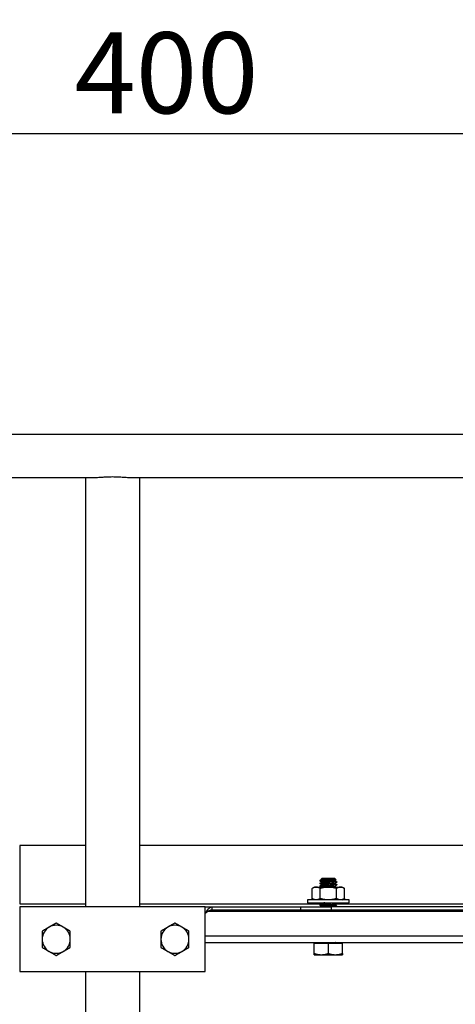
# Model space of a CAD drawing. Units: millimetres. Extents: x 22015 to 26470, y 37349 to 40499.
# Drawn here: x 22878 to 23080, y 39214 to 39670 of the extents above; entities that cross this region are included whole.
import ezdxf

# ---------------------------------------------------------------- set-up
doc = ezdxf.new("R2010")
doc.units = ezdxf.units.MM
doc.layers.add('Visible', color=7, linetype='Continuous', lineweight=35)
doc.styles.add('SPDS', font='spds.shx', dxfattribs={"oblique": 15})
doc.dimstyles.new('1-20', dxfattribs={"dimscale": 100, "dimtxt": 2.5, "dimasz": 2.5, "dimexe": 1.25, "dimexo": 0.625, "dimtad": 1, "dimdec": 0, "dimlfac": 0.2, "dimrnd": 0.001, "dimdsep": 46, "dimtxsty": 'SPDS', "dimblk": 'OBLIQUE', "dimcen": 2.5, "dimdle": 2, "dimclrd": 256, "dimclre": 256, "dimadec": 0, "dimazin": 2, "dimtfac": 1, "dimtdec": 0, "dimtmove": 1, "dimatfit": 3, "dimldrblk": 'DOT', "dimfxl": 1.25, "dimtolj": 1, "dimtzin": 0, "dimlwd": -1, "dimlwe": -1, "dimarcsym": 0})

# ---------------------------------------------------------------- blocks, each defined once
blk = doc.blocks.new('_Oblique')
at = {"color": 0, "linetype": 'ByBlock', "lineweight": -2}
blk.add_line((-0.5, -0.5), (0.5, 0.5), dxfattribs=at)
blk = doc.blocks.new('*D34')
at = {"ltscale": 20, "transparency": 16777216}
for p, q in [((22746.19, 39487.17), (22746.19, 39635.84)), ((23146.19, 39522.67), (23146.19, 39635.84)), ((22716.19, 39617.09), (23176.19, 39617.09))]:
    blk.add_line(p, q, dxfattribs=at)
at = {"layer": 'Defpoints', "color": 0, "ltscale": 20, "transparency": 16777216}
for p in [(23146.19, 39617.09), (23146.19, 39513.3, -54.5), (22746.19, 39477.8, 44)]:
    blk.add_point(p, dxfattribs=at)
at = {"ltscale": 20, "transparency": 16777216, "xscale": 37.5, "yscale": 37.5, "zscale": 37.5, "rotation": 180}
blk.add_blockref('_Oblique', (22746.19, 39617.09), dxfattribs=at)
at = {"ltscale": 20, "transparency": 16777216, "xscale": 37.5, "yscale": 37.5, "zscale": 37.5}
blk.add_blockref('_Oblique', (23146.19, 39617.09), dxfattribs=at)
at = {"color": 0, "lineweight": 15, "ltscale": 20, "transparency": 16777216, "insert": (22946.19, 39645.22), "char_height": 37.5, "attachment_point": 5, "style": 'SPDS'}
blk.add_mtext('\\A1;400', dxfattribs=at)
blk = doc.blocks.new('_Dot')
at = {"color": 0, "linetype": 'ByBlock', "lineweight": -2}
blk.add_line((-0.5, 0), (-1, 0), dxfattribs=at)
at = {"color": 0, "linetype": 'ByBlock', "const_width": 0.5}
blk.add_lwpolyline([(-0.25, 0, 1), (0.25, 0, 1)], format="xyb", close=True, dxfattribs=at)

msp = doc.modelspace()

# ---------------------------------------------------------------- linework, layer by layer
at = {"layer": 'Visible', "color": 159, "lineweight": 25, "true_color": 0x22346e, "extrusion": (-1, -2.969e-13, 0)}
for p, q in [((22746.19, 39477.8, 44), (23096.19, 39477.8, 44)), ((22746.19, 39457.8, 44), (22913.69, 39457.8, 44)), ((22908.69, 39457.8, 34), (22908.69, 39258.8, 34)), ((22928.69, 39457.8, 44), (23096.19, 39457.8, 44)), ((22933.69, 39457.8, 34), (22933.69, 39258.8, 34)), ((22878.19, 39287.3, -54.5), (22878.19, 39260.3, -54.5)), ((22908.69, 39287.3, -54.5), (22878.19, 39287.3, -54.5)), ((22878.19, 39287.3, -54.5), (22878.19, 39260.3, -54.5)), ((22908.69, 39287.3, -54.5), (22878.19, 39287.3, -54.5)), ((23258.69, 39287.3, -54.5), (22933.69, 39287.3, -54.5)), ((23258.69, 39287.3, -54.5), (22933.69, 39287.3, -54.5)), ((23017.19, 39271.01, -24.25), (23017.19, 39270.85, -24.25)), ((23018.12, 39271.95, -24.25), (23017.88, 39271.7, -24.25)), ((23018.02, 39271.61, -23.92), (23017.89, 39271.69, -23.92)), ((23018, 39271.48, -24.25), (23018, 39271.63, -24.25)), ((23018, 39270.23, -24.25), (23018, 39270.38, -24.25)), ((23024.25, 39271.95, -24.25), (23024.89, 39271.31, -24.25)), ((23024.38, 39270.86, -24.25), (23024.38, 39271.01, -24.25)), ((23025.19, 39270.39, -24.25), (23025.19, 39270.23, -24.25)), ((23017.19, 39269.76, -24.25), (23017.19, 39269.6, -24.25)), ((23017.19, 39268.51, -24.25), (23017.19, 39268.35, -24.25)), ((23018, 39268.98, -24.25), (23018, 39269.13, -24.25)), ((23024.38, 39269.61, -24.25), (23024.38, 39269.76, -24.25)), ((23024.38, 39268.36, -24.25), (23024.38, 39268.51, -24.25)), ((23025.19, 39269.14, -24.25), (23025.19, 39268.98, -24.25)), ((22878.19, 39260.3, -54.5), (22908.69, 39260.3, -54.5)), ((22878.19, 39260.3, -54.5), (22908.69, 39260.3, -54.5)), ((22964.19, 39258.8, 48.5), (22878.19, 39258.8, 48.5)), ((22878.19, 39258.8, 48.5), (22878.19, 39228.8, 48.5)), ((22933.69, 39260.3, -54.5), (22968, 39260.3, -54.5)), ((22933.69, 39260.3, -54.5), (22975.19, 39260.3, -54.5)), ((22964.19, 39258.8, 44), (22967.19, 39258.8, 44)), ((22964.19, 39228.8, 48.5), (22964.19, 39258.8, 48.5)), ((22964.19, 39258.8, 44), (22967.19, 39258.8, 44)), ((22965.58, 39256.8, -9.5), (23226.79, 39256.8, -9.5)), ((22967.19, 39258.8, 44), (22967.19, 39257.71, 44)), ((22967.19, 39258.8, 44), (23008.33, 39258.8, 2.86)), ((22967.19, 39258.8, 44), (22967.19, 39257.71, 44)), ((22967.19, 39258.8, 44), (23008.33, 39258.8, 2.86)), ((22967.19, 39257.71, 44), (22967.19, 39257.3, 44)), ((22967.19, 39257.71, 44), (22967.19, 39257.3, 44)), ((23008.33, 39257.3, 2.86), (22967.19, 39257.3, 44)), ((23008.33, 39257.3, 2.86), (22967.19, 39257.3, 44)), ((22975.19, 39260.3, -54.5), (23018, 39260.3, -54.5)), ((22975.19, 39260.3, -54.5), (23018, 39260.3, -54.5)), ((23008.33, 39258.8, 2.86), (23008.33, 39257.3, 2.86)), ((23008.33, 39258.8, 2.86), (23008.33, 39257.3, 2.86)), ((23017.19, 39259.76, -26), (23017.19, 39259.6, -26)), ((23017.19, 39257.26, -26), (23017.19, 39257.1, -26)), ((23018, 39260.23, -26), (23018, 39260.38, -26)), ((23018, 39258.98, -26), (23018, 39259.13, -26)), ((23169.9, 39258.8, -3), (23022.47, 39258.8, -3)), ((23022.47, 39258.8, -3), (23022.47, 39257.3, -3)), ((23169.9, 39258.8, -3), (23022.47, 39258.8, -3)), ((23022.47, 39258.8, -3), (23022.47, 39257.3, -3)), ((23169.9, 39257.3, -3), (23022.47, 39257.3, -3)), ((23169.9, 39257.3, -3), (23022.47, 39257.3, -3)), ((23024.38, 39259.61, -26), (23024.38, 39259.76, -26)), ((23024.38, 39257.11, -26), (23024.38, 39257.26, -26)), ((23025.19, 39260.39, -26), (23025.19, 39260.23, -26)), ((23025.19, 39260.3, -54.5), (23168, 39260.3, -54.5)), ((23025.19, 39260.3, -54.5), (23168, 39260.3, -54.5)), ((23025.19, 39259.14, -26), (23025.19, 39258.98, -26)), ((23228.19, 39245.3, -9.5), (22964.19, 39245.3, -9.5)), ((22964.19, 39242.3, -12.5), (23228.19, 39242.3, -12.5)), ((23014.69, 39237.23, -22.24), (23014.69, 39241.95, -22.24)), ((23014.69, 39241.95, -22.24), (23021.19, 39241.95, -18.49)), ((23017.19, 39242.26, -26), (23017.19, 39242.1, -26)), ((23021.19, 39237.23, -18.49), (23021.19, 39241.95, -18.49)), ((23021.19, 39241.95, -18.49), (23027.69, 39241.95, -22.24)), ((23024.38, 39242.11, -26), (23024.38, 39242.26, -26)), ((23027.69, 39237.23, -22.24), (23027.69, 39241.95, -22.24)), ((22878.19, 39228.8, 48.5), (22964.19, 39228.8, 48.5)), ((22908.69, 39228.8, 34), (22908.69, 39057.8, 34)), ((22933.69, 39228.8, 34), (22933.69, 39057.8, 34))]:
    msp.add_line(p, q, dxfattribs=at)
at = {"layer": 'Visible', "color": 159, "lineweight": 25, "true_color": 0x22346e}
for p, q in [((23014.7, 39267.94, -27.69), (23013.69, 39267.35, -27.69)), ((23013.69, 39262.64, -27.69), (23013.69, 39267.35, -27.69)), ((23017.44, 39262.64, -21.19), (23017.44, 39267.35, -21.19)), ((23024.95, 39262.64, -21.19), (23024.95, 39267.35, -21.19)), ((23027.7, 39267.94, -27.69), (23028.7, 39267.35, -27.69)), ((23028.7, 39262.64, -27.69), (23028.7, 39267.35, -27.69)), ((23014.7, 39262.05, -27.69), (23013.69, 39262.64, -27.69)), ((23017.22, 39262.05, -17.42), (23017.22, 39262.05, -17.42)), ((23027.7, 39262.05, -27.69), (23028.7, 39262.64, -27.69))]:
    msp.add_line(p, q, dxfattribs=at)
at = {"layer": 'Visible', "color": 159, "lineweight": 25, "true_color": 0x22346e, "elevation": -21.19}
msp.add_lwpolyline([(23030.9, 39262.05), (23011.47, 39262.05), (23011.47, 39260.65), (23030.9, 39260.65)], close=True, dxfattribs=at)
at = {"layer": 'Visible', "color": 159, "lineweight": 25, "true_color": 0x22346e, "extrusion": (2.965e-13, -1, -1.49009e-08)}
msp.add_arc((23021.19, -24.26, -39271.95), 3.06, 0, 180, dxfattribs=at)
at = {"layer": 'Visible', "color": 159, "lineweight": 25, "true_color": 0x22346e, "extrusion": (-5e-16, 1, 9e-16)}
for start, end in [(0, 30), (30, 90), (90, 150), (150, 180)]:
    msp.add_arc((-23021.2, -27.69, 39267.94), 6.5, start, end, dxfattribs=at)
at = {"layer": 'Visible', "color": 159, "lineweight": 25, "true_color": 0x22346e, "extrusion": (-7e-16, -1, 9e-16)}
for start, end in [(150, 180), (90, 150), (30, 90), (0, 30)]:
    msp.add_arc((23021.2, -27.69, -39262.05), 6.5, start, end, dxfattribs=at)
at = {"layer": 'Visible', "color": 159, "lineweight": 25, "true_color": 0x22346e, "extrusion": (2.994e-13, -1, 7.45088e-09)}
msp.add_arc((23022.47, 17, -39258.8), 20, 225, 270, dxfattribs=at)
msp.add_arc((23022.47, 17, -39258.8), 20, 225, 270, dxfattribs=at)
at = {"layer": 'Visible', "color": 159, "lineweight": 25, "true_color": 0x22346e, "extrusion": (-2.998e-13, 1, -7.45088e-09)}
msp.add_arc((-23022.47, 17, 39257.3), 20, 270, 315, dxfattribs=at)
msp.add_arc((-23022.47, 17, 39257.3), 20, 270, 315, dxfattribs=at)
at = {"layer": 'Visible', "color": 159, "lineweight": 25, "true_color": 0x22346e}
for centre, start, end in [((22895.11, 39243.8, 54.15), 120, 180), ((22895.11, 39243.8, 54.15), 60, 120), ((22895.11, 39243.8, 54.15), 0, 60), ((22950.11, 39243.8, 54.15), 120, 180), ((22950.11, 39243.8, 54.15), 60, 120), ((22950.11, 39243.8, 54.15), 0, 60), ((22895.11, 39243.8, 54.15), 180, 240), ((22895.11, 39243.8, 54.15), 300, 0), ((22950.11, 39243.8, 54.15), 180, 240), ((22950.11, 39243.8, 54.15), 300, 0), ((22895.11, 39243.8, 54.15), 240, 300), ((22950.11, 39243.8, 54.15), 240, 300)]:
    msp.add_arc(centre, 6.5, start, end, dxfattribs=at)
at = {"layer": 'Visible', "color": 159, "lineweight": 25, "true_color": 0x22346e, "extrusion": (-2.965e-13, 1, 1.49009e-08)}
for start, end in [(0, 60), (60, 120), (120, 180)]:
    msp.add_arc((-23021.19, -26, 39236.65), 6.5, start, end, dxfattribs=at)
at = {"layer": 'Visible', "color": 159, "lineweight": 25, "true_color": 0x22346e}
for points, knots in [([(22913.69, 39457.8, 44), (22914.45, 39457.8, 44.58), (22915.29, 39457.85, 45.07), (22916.98, 39457.96, 45.81), (22917.81, 39458.01, 46.07), (22919.5, 39458.09, 46.42), (22920.36, 39458.12, 46.5), (22922.02, 39458.12, 46.5), (22922.87, 39458.09, 46.42), (22924.56, 39458.01, 46.07), (22925.4, 39457.96, 45.81), (22927.08, 39457.85, 45.07), (22927.92, 39457.8, 44.58), (22928.69, 39457.8, 44)], [2.171136, 2.171136, 2.171136, 2.171136, 2.447735, 2.447735, 2.696528, 2.696528, 2.945321, 2.945321, 3.194114, 3.194114, 3.442907, 3.442907, 3.719506, 3.719506, 3.719506, 3.719506]), ([(23017.19, 39271.01, -24.25), (23017.19, 39271, -23.97), (23017.22, 39270.98, -23.69), (23017.34, 39270.95, -23.13), (23017.43, 39270.94, -22.85), (23017.77, 39270.9, -22.11), (23018.08, 39270.87, -21.68), (23018.85, 39270.82, -20.97), (23019.29, 39270.8, -20.69), (23020.27, 39270.74, -20.32), (23020.8, 39270.72, -20.24), (23021.85, 39270.67, -20.28), (23022.36, 39270.64, -20.39), (23023.31, 39270.59, -20.82), (23023.75, 39270.56, -21.13), (23024.46, 39270.51, -21.9), (23024.74, 39270.48, -22.34), (23025.1, 39270.43, -23.28), (23025.19, 39270.41, -23.77), (23025.19, 39270.39, -24.25)], [-59.012203, -59.012203, -59.012203, -59.012203, -58.926822, -58.926822, -58.839788, -58.839788, -58.680305, -58.680305, -58.524621, -58.524621, -58.364956, -58.364956, -58.209265, -58.209265, -58.049421, -58.049421, -57.893718, -57.893718, -57.745975, -57.745975, -57.745975, -57.745975]), ([(23025.17, 39270.21, -24.59), (23025.2, 39270.23, -24.23), (23025.18, 39270.25, -23.86), (23025.02, 39270.29, -22.99), (23024.82, 39270.32, -22.5), (23024.25, 39270.37, -21.63), (23023.88, 39270.39, -21.26), (23023.03, 39270.45, -20.67), (23022.54, 39270.47, -20.45), (23021.53, 39270.53, -20.24), (23021.01, 39270.55, -20.23), (23019.98, 39270.6, -20.4), (23019.49, 39270.63, -20.6), (23018.61, 39270.68, -21.15), (23018.23, 39270.7, -21.51), (23017.63, 39270.76, -22.36), (23017.41, 39270.78, -22.84), (23017.22, 39270.82, -23.65), (23017.19, 39270.84, -23.95), (23017.19, 39270.85, -24.25)], [-1.610265, -1.610265, -1.610265, -1.610265, -1.500681, -1.500681, -1.343007, -1.343007, -1.18864, -1.18864, -1.030839, -1.030839, -0.876573, -0.876573, -0.718644, -0.718644, -0.564468, -0.564468, -0.40641, -0.40641, -0.315092, -0.315092, -0.315092, -0.315092]), ([(23024.89, 39271.3, -24.59), (23024.9, 39271.31, -24.28), (23024.88, 39271.32, -23.94), (23024.75, 39271.34, -23.35), (23024.68, 39271.35, -23.13), (23024.4, 39271.37, -22.49), (23024.14, 39271.39, -22.11), (23023.41, 39271.42, -21.38), (23022.99, 39271.44, -21.16), (23022.26, 39271.47, -20.85), (23021.8, 39271.48, -20.75), (23020.76, 39271.52, -20.74), (23020.32, 39271.54, -20.88), (23019.61, 39271.57, -21.16), (23019.22, 39271.58, -21.41), (23018.74, 39271.61, -21.88), (23018.59, 39271.61, -22.05), (23018.23, 39271.64, -22.59), (23018.06, 39271.65, -22.98), (23017.9, 39271.68, -23.66), (23017.87, 39271.69, -23.95), (23017.88, 39271.7, -24.25)], [-1.1651174, -1.1651174, -1.1651174, -1.1651174, -1.1262499, -1.1262499, -1.1009406, -1.1009406, -1.0518051, -1.0518051, -0.9895196, -0.9895196, -0.900058, -0.900058, -0.7907864, -0.7907864, -0.6318836, -0.6318836, -0.5538211, -0.5538211, -0.4057166, -0.4057166, -0.3096786, -0.3096786, -0.3096786, -0.3096786]), ([(23017.2, 39269.78, -24.59), (23017.19, 39269.77, -24.45), (23017.18, 39269.76, -24.31), (23017.2, 39269.73, -23.65), (23017.31, 39269.71, -23.14), (23017.72, 39269.65, -22.18), (23018.03, 39269.63, -21.74), (23018.79, 39269.58, -21.01), (23019.22, 39269.55, -20.73), (23020.2, 39269.5, -20.34), (23020.72, 39269.47, -20.25), (23021.77, 39269.42, -20.26), (23022.28, 39269.39, -20.37), (23023.25, 39269.34, -20.78), (23023.69, 39269.31, -21.09), (23024.42, 39269.26, -21.84), (23024.7, 39269.24, -22.28), (23025.09, 39269.19, -23.23), (23025.19, 39269.16, -23.74), (23025.19, 39269.14, -24.25)], [-56.511435, -56.511435, -56.511435, -56.511435, -56.468917, -56.468917, -56.313084, -56.313084, -56.152244, -56.152244, -55.996373, -55.996373, -55.835378, -55.835378, -55.679465, -55.679465, -55.51832, -55.51832, -55.36236, -55.36236, -55.206831, -55.206831, -55.206831, -55.206831]), ([(23025.17, 39268.96, -24.59), (23025.21, 39268.98, -24.14), (23025.17, 39269.01, -23.69), (23024.93, 39269.06, -22.75), (23024.7, 39269.08, -22.27), (23024.08, 39269.13, -21.44), (23023.69, 39269.16, -21.09), (23022.79, 39269.21, -20.55), (23022.3, 39269.24, -20.38), (23021.27, 39269.29, -20.22), (23020.75, 39269.31, -20.25), (23019.74, 39269.36, -20.49), (23019.26, 39269.39, -20.71), (23018.42, 39269.44, -21.32), (23018.06, 39269.47, -21.71), (23017.51, 39269.52, -22.59), (23017.33, 39269.55, -23.08), (23017.2, 39269.58, -23.82), (23017.19, 39269.59, -24.04), (23017.19, 39269.6, -24.25)], [-4.133126, -4.133126, -4.133126, -4.133126, -3.997568, -3.997568, -3.840854, -3.840854, -3.685288, -3.685288, -3.528464, -3.528464, -3.37308, -3.37308, -3.216142, -3.216142, -3.060933, -3.060933, -2.903878, -2.903878, -2.83787, -2.83787, -2.83787, -2.83787]), ([(23017.2, 39268.53, -24.59), (23017.19, 39268.52, -24.47), (23017.19, 39268.51, -24.34), (23017.19, 39268.48, -23.7), (23017.3, 39268.46, -23.19), (23017.7, 39268.4, -22.23), (23018, 39268.38, -21.78), (23018.75, 39268.33, -21.04), (23019.18, 39268.3, -20.76), (23020.15, 39268.25, -20.35), (23020.68, 39268.22, -20.25), (23021.73, 39268.17, -20.26), (23022.24, 39268.15, -20.36), (23023.21, 39268.09, -20.76), (23023.66, 39268.07, -21.06), (23024.39, 39268.02, -21.81), (23024.68, 39267.99, -22.24), (23024.95, 39267.95, -22.89), (23025.01, 39267.94, -23.07), (23025.06, 39267.94, -23.25)], [-53.967793, -53.967793, -53.967793, -53.967793, -53.930117, -53.930117, -53.773883, -53.773883, -53.611893, -53.611893, -53.455596, -53.455596, -53.293473, -53.293473, -53.137112, -53.137112, -52.974858, -52.974858, -52.818429, -52.818429, -52.761196, -52.761196, -52.761196, -52.761196]), ([(23023.22, 39267.94, -20.81), (23023.16, 39267.94, -20.77), (23023.1, 39267.94, -20.74), (23022.59, 39267.97, -20.47), (23022.08, 39268, -20.32), (23021.05, 39268.05, -20.22), (23020.52, 39268.07, -20.28), (23019.52, 39268.13, -20.58), (23019.06, 39268.15, -20.83), (23018.25, 39268.2, -21.49), (23017.92, 39268.23, -21.89), (23017.42, 39268.28, -22.81), (23017.27, 39268.31, -23.31), (23017.19, 39268.34, -23.97), (23017.19, 39268.35, -24.11), (23017.19, 39268.35, -24.25)], [-6.2059437, -6.2059437, -6.2059437, -6.2059437, -6.1863929, -6.1863929, -6.0303111, -6.0303111, -5.8733334, -5.8733334, -5.7171778, -5.7171778, -5.5604109, -5.5604109, -5.4041756, -5.4041756, -5.3611908, -5.3611908, -5.3611908, -5.3611908]), ([(22964.19, 39255.8, 47), (22964.84, 39256.82, 47), (22965.49, 39257.83, 46.43), (22966.15, 39258.36, 45.56), (22966.49, 39258.65, 45.09), (22966.84, 39258.8, 44.55), (22967.19, 39258.8, 44)], [0, 0, 0, 0, 1.026322, 1.026322, 1.026322, 1.570796, 1.570796, 1.570796, 1.570796]), ([(22964.19, 39255.8, 47), (22964.84, 39256.82, 47), (22965.49, 39257.83, 46.43), (22966.15, 39258.36, 45.56), (22966.49, 39258.65, 45.09), (22966.84, 39258.8, 44.55), (22967.19, 39258.8, 44)], [0, 0, 0, 0, 1.026322, 1.026322, 1.026322, 1.570796, 1.570796, 1.570796, 1.570796]), ([(22967.19, 39257.3, 44), (22966.41, 39257.3, 44.61), (22965.63, 39256.89, 45.2), (22964.86, 39256.31, 45.41), (22964.63, 39256.15, 45.47), (22964.41, 39255.97, 45.5), (22964.19, 39255.8, 45.5)], [0, 0, 0, 0, 1.220509, 1.220509, 1.220509, 1.570796, 1.570796, 1.570796, 1.570796]), ([(22967.19, 39257.3, 44), (22966.41, 39257.3, 44.61), (22965.63, 39256.89, 45.2), (22964.86, 39256.31, 45.41), (22964.63, 39256.15, 45.47), (22964.41, 39255.97, 45.5), (22964.19, 39255.8, 45.5)], [0, 0, 0, 0, 1.220509, 1.220509, 1.220509, 1.570796, 1.570796, 1.570796, 1.570796]), ([(23017.2, 39259.78, -26.33), (23017.16, 39259.76, -25.9), (23017.2, 39259.74, -25.47), (23017.43, 39259.69, -24.54), (23017.65, 39259.66, -24.06), (23018.27, 39259.61, -23.22), (23018.65, 39259.58, -22.86), (23019.53, 39259.53, -22.32), (23020.03, 39259.5, -22.13), (23021.05, 39259.45, -21.97), (23021.57, 39259.43, -21.98), (23022.59, 39259.38, -22.21), (23023.07, 39259.35, -22.43), (23023.92, 39259.3, -23.03), (23024.28, 39259.28, -23.41), (23024.84, 39259.22, -24.28), (23025.03, 39259.2, -24.78), (23025.17, 39259.16, -25.53), (23025.19, 39259.15, -25.76), (23025.19, 39259.14, -26)], [-36.167547, -36.167547, -36.167547, -36.167547, -36.037804, -36.037804, -35.879439, -35.879439, -35.725262, -35.725262, -35.567025, -35.567025, -35.412776, -35.412776, -35.254668, -35.254668, -35.100335, -35.100335, -34.942355, -34.942355, -34.871407, -34.871407, -34.871407, -34.871407]), ([(23017.2, 39257.28, -26.33), (23017.18, 39257.26, -26.07), (23017.18, 39257.25, -25.8), (23017.27, 39257.21, -25.01), (23017.44, 39257.18, -24.5), (23017.95, 39257.13, -23.59), (23018.28, 39257.11, -23.2), (23019.09, 39257.06, -22.55), (23019.57, 39257.03, -22.3), (23020.57, 39256.98, -22.01), (23021.09, 39256.95, -21.96), (23022.12, 39256.9, -22.07), (23022.63, 39256.87, -22.23), (23023.4, 39256.83, -22.64), (23023.67, 39256.81, -22.84), (23023.92, 39256.8, -23.08)], [-31.1179573, -31.1179573, -31.1179573, -31.1179573, -31.0377519, -31.0377519, -30.8787561, -30.8787561, -30.7247724, -30.7247724, -30.5656537, -30.5656537, -30.4116658, -30.4116658, -30.2524254, -30.2524254, -30.1501458, -30.1501458, -30.1501458, -30.1501458]), ([(23025.17, 39258.96, -26.33), (23025.18, 39258.97, -26.19), (23025.19, 39258.98, -26.05), (23025.17, 39259.01, -25.37), (23025.06, 39259.04, -24.85), (23024.63, 39259.09, -23.89), (23024.33, 39259.11, -23.47), (23023.57, 39259.16, -22.74), (23023.12, 39259.19, -22.45), (23022.14, 39259.24, -22.08), (23021.63, 39259.27, -21.99), (23020.58, 39259.32, -22.01), (23020.05, 39259.35, -22.12), (23019.1, 39259.4, -22.55), (23018.67, 39259.43, -22.85), (23017.94, 39259.48, -23.6), (23017.65, 39259.5, -24.05), (23017.28, 39259.56, -25.01), (23017.19, 39259.58, -25.5), (23017.19, 39259.6, -26)], [-24.477881, -24.477881, -24.477881, -24.477881, -24.434972, -24.434972, -24.273468, -24.273468, -24.11806, -24.11806, -23.956452, -23.956452, -23.800952, -23.800952, -23.63924, -23.63924, -23.483647, -23.483647, -23.321832, -23.321832, -23.172063, -23.172063, -23.172063, -23.172063]), ([(23021.06, 39256.8, -22), (23021, 39256.8, -22), (23020.95, 39256.8, -22), (23020.37, 39256.83, -22.04), (23019.86, 39256.86, -22.19), (23018.92, 39256.91, -22.66), (23018.52, 39256.94, -22.98), (23017.83, 39256.99, -23.76), (23017.56, 39257.01, -24.23), (23017.26, 39257.06, -25.14), (23017.19, 39257.08, -25.57), (23017.19, 39257.1, -26)], [-28.8670844, -28.8670844, -28.8670844, -28.8670844, -28.8517181, -28.8517181, -28.6917326, -28.6917326, -28.5374209, -28.5374209, -28.3773215, -28.3773215, -28.2476722, -28.2476722, -28.2476722, -28.2476722]), ([(23025.17, 39260.21, -24.59), (23025.18, 39260.22, -24.47), (23025.19, 39260.22, -24.34), (23025.18, 39260.26, -23.68), (23025.07, 39260.28, -23.16), (23024.65, 39260.34, -22.19), (23024.36, 39260.36, -21.76), (23023.61, 39260.41, -21.03), (23023.16, 39260.44, -20.73), (23022.18, 39260.49, -20.35), (23021.67, 39260.52, -20.25), (23020.63, 39260.57, -20.26), (23020.1, 39260.6, -20.37), (23019.42, 39260.63, -20.66), (23019.24, 39260.64, -20.75), (23019.08, 39260.65, -20.86)], [-21.9318867, -21.9318867, -21.9318867, -21.9318867, -21.894166, -21.894166, -21.7318376, -21.7318376, -21.5756771, -21.5756771, -21.4132466, -21.4132466, -21.2569904, -21.2569904, -21.094458, -21.094458, -21.0336982, -21.0336982, -21.0336982, -21.0336982]), ([(23022.1, 39260.65, -20.36), (23022.16, 39260.65, -20.37), (23022.23, 39260.65, -20.39), (23022.8, 39260.62, -20.56), (23023.28, 39260.59, -20.8), (23024.09, 39260.54, -21.46), (23024.43, 39260.51, -21.85), (23024.93, 39260.46, -22.76), (23025.1, 39260.43, -23.27), (23025.18, 39260.4, -23.95), (23025.19, 39260.39, -24.1), (23025.19, 39260.38, -24.25)], [-37.9356029, -37.9356029, -37.9356029, -37.9356029, -37.9148406, -37.9148406, -37.7557219, -37.7557219, -37.6017388, -37.6017388, -37.4427429, -37.4427429, -37.3963647, -37.3963647, -37.3963647, -37.3963647]), ([(23017.2, 39242.28, -26.33), (23017.17, 39242.26, -26), (23017.19, 39242.24, -25.66), (23017.33, 39242.2, -24.81), (23017.52, 39242.17, -24.31), (23018.07, 39242.12, -23.43), (23018.43, 39242.1, -23.06), (23019.18, 39242.05, -22.51), (23019.56, 39242.03, -22.32), (23020.36, 39241.99, -22.06), (23020.77, 39241.97, -22), (23021.19, 39241.95, -22)], [-0.6642309, -0.6642309, -0.6642309, -0.6642309, -0.5633143, -0.5633143, -0.4052998, -0.4052998, -0.2511741, -0.2511741, -0.1248018, -0.1248018, 0, 0, 0, 0]), ([(23018.36, 39241.95, -23.17), (23018.16, 39241.96, -23.37), (23017.98, 39241.97, -23.59), (23017.67, 39242, -24.07), (23017.54, 39242.02, -24.33), (23017.27, 39242.06, -25.04), (23017.19, 39242.08, -25.52), (23017.19, 39242.1, -26)], [-59.0369659, -59.0369659, -59.0369659, -59.0369659, -58.9517889, -58.9517889, -58.8649624, -58.8649624, -58.7206688, -58.7206688, -58.7206688, -58.7206688])]:
    msp.add_open_spline(points, degree=3, knots=knots, dxfattribs=at)
for points in [[(23017.24, 39271.05, -24.59), (23017.21, 39271.03, -24.45), (23017.2, 39271.02, -24.34), (23017.19, 39271.01, -24.25)], [(23018.02, 39270.36, -23.92), (23017.74, 39270.52, -23.92), (23017.47, 39270.68, -23.92), (23017.2, 39270.84, -23.92)], [(23017.2, 39269.78, -24.59), (23017.47, 39269.93, -24.59), (23017.73, 39270.08, -24.59), (23018, 39270.24, -24.59)], [(23017.24, 39271.05, -24.59), (23017.49, 39271.2, -24.59), (23017.75, 39271.34, -24.59), (23018, 39271.49, -24.59)], [(23024.36, 39270.87, -23.92), (23024.63, 39270.72, -23.92), (23024.9, 39270.56, -23.92), (23025.17, 39270.4, -23.92)], [(23024.89, 39271.3, -24.59), (23024.72, 39271.2, -24.59), (23024.55, 39271.1, -24.59), (23024.38, 39271, -24.59)], [(23025.17, 39270.21, -24.59), (23024.91, 39270.06, -24.59), (23024.64, 39269.9, -24.59), (23024.38, 39269.75, -24.59)], [(23018.02, 39269.11, -23.92), (23017.74, 39269.27, -23.92), (23017.47, 39269.43, -23.92), (23017.2, 39269.59, -23.92)], [(23017.2, 39268.53, -24.59), (23017.47, 39268.68, -24.59), (23017.73, 39268.83, -24.59), (23018, 39268.99, -24.59)], [(23017.9, 39267.94, -23.92), (23017.66, 39268.07, -23.92), (23017.43, 39268.2, -23.92), (23017.2, 39268.34, -23.92)], [(23024.36, 39269.62, -23.92), (23024.63, 39269.47, -23.92), (23024.9, 39269.31, -23.92), (23025.17, 39269.15, -23.92)], [(23024.36, 39268.37, -23.92), (23024.61, 39268.23, -23.92), (23024.86, 39268.08, -23.92), (23025.11, 39267.94, -23.92)], [(23025.17, 39268.96, -24.59), (23024.91, 39268.81, -24.59), (23024.64, 39268.65, -24.59), (23024.38, 39268.5, -24.59)], [(23017.2, 39259.78, -26.33), (23017.47, 39259.93, -26.33), (23017.73, 39260.08, -26.33), (23018, 39260.24, -26.33)], [(23018.02, 39259.11, -25.66), (23017.74, 39259.27, -25.66), (23017.47, 39259.43, -25.66), (23017.2, 39259.59, -25.66)], [(23017.2, 39257.28, -26.33), (23017.21, 39257.28, -26.33), (23017.23, 39257.29, -26.33), (23017.24, 39257.3, -26.33)], [(23017.7, 39256.8, -25.66), (23017.53, 39256.89, -25.66), (23017.37, 39256.99, -25.66), (23017.2, 39257.09, -25.66)], [(23018.02, 39260.36, -23.92), (23017.85, 39260.46, -23.92), (23017.69, 39260.56, -23.92), (23017.52, 39260.65, -23.92)], [(23017.67, 39258.8, -26.33), (23017.78, 39258.86, -26.33), (23017.89, 39258.93, -26.33), (23018, 39258.99, -26.33)], [(23024.36, 39259.62, -25.66), (23024.63, 39259.47, -25.66), (23024.9, 39259.31, -25.66), (23025.17, 39259.15, -25.66)], [(23024.36, 39257.12, -25.66), (23024.54, 39257.02, -25.66), (23024.73, 39256.91, -25.66), (23024.92, 39256.8, -25.66)], [(23025.17, 39260.21, -26.33), (23024.91, 39260.06, -26.33), (23024.64, 39259.9, -26.33), (23024.38, 39259.75, -26.33)], [(23024.46, 39257.3, -26.33), (23024.43, 39257.28, -26.33), (23024.4, 39257.27, -26.33), (23024.38, 39257.25, -26.33)], [(23024.74, 39260.65, -23.92), (23024.88, 39260.57, -23.92), (23025.03, 39260.49, -23.92), (23025.17, 39260.4, -23.92)], [(23025.17, 39258.96, -26.33), (23025.08, 39258.91, -26.33), (23024.98, 39258.85, -26.33), (23024.89, 39258.8, -26.33)], [(23017.2, 39242.28, -26.33), (23017.21, 39242.28, -26.33), (23017.23, 39242.29, -26.33), (23017.24, 39242.3, -26.33)], [(23017.44, 39241.95, -25.66), (23017.36, 39241.99, -25.66), (23017.28, 39242.04, -25.66), (23017.2, 39242.09, -25.66)], [(23024.36, 39242.12, -25.66), (23024.46, 39242.07, -25.66), (23024.56, 39242.01, -25.66), (23024.66, 39241.95, -25.66)], [(23024.46, 39242.3, -26.33), (23024.43, 39242.28, -26.33), (23024.4, 39242.27, -26.33), (23024.38, 39242.25, -26.33)]]:
    msp.add_open_spline(points, degree=3, dxfattribs=at)
for points, weights, knots in [([(23018, 39271.48, -24.25), (23018, 39271.4, -22.93), (23018.93, 39271.32, -22), (23019.87, 39271.24, -21.07), (23021.19, 39271.17, -21.07), (23022.51, 39271.09, -21.07), (23023.44, 39271.01, -22), (23024.24, 39270.94, -22.8), (23024.36, 39270.87, -23.92)], [1, 0.923879532511, 1, 0.923879532511, 1, 0.923879532511, 1, 0.934320200063, 0.981982744494], [0.03, 0.03, 0.03, 0.035, 0.035, 0.04, 0.04, 0.045, 0.045, 0.0493142, 0.0493142, 0.0493142]), ([(23018, 39270.23, -24.25), (23018, 39270.15, -22.93), (23018.93, 39270.07, -22), (23019.87, 39269.99, -21.07), (23021.19, 39269.92, -21.07), (23022.51, 39269.84, -21.07), (23023.44, 39269.76, -22), (23024.24, 39269.69, -22.8), (23024.36, 39269.62, -23.92)], [1, 0.923879532511, 1, 0.923879532511, 1, 0.923879532511, 1, 0.934320200063, 0.981982744494], [0.07, 0.07, 0.07, 0.075, 0.075, 0.08, 0.08, 0.085, 0.085, 0.0893142, 0.0893142, 0.0893142]), ([(23018.02, 39271.61, -23.92), (23018.14, 39271.55, -22.8), (23018.93, 39271.48, -22), (23019.87, 39271.4, -21.07), (23021.19, 39271.32, -21.07), (23022.51, 39271.24, -21.07), (23023.44, 39271.17, -22), (23024.38, 39271.09, -22.93), (23024.38, 39271.01, -24.25)], [0.981982736985, 0.934320205236, 1, 0.923879532511, 1, 0.923879532511, 1, 0.923879532511, 1], [0.0306858, 0.0306858, 0.0306858, 0.035, 0.035, 0.04, 0.04, 0.045, 0.045, 0.05, 0.05, 0.05]), ([(23018.02, 39270.36, -23.92), (23018.14, 39270.3, -22.8), (23018.93, 39270.23, -22), (23019.87, 39270.15, -21.07), (23021.19, 39270.07, -21.07), (23022.51, 39269.99, -21.07), (23023.44, 39269.92, -22), (23024.38, 39269.84, -22.93), (23024.38, 39269.76, -24.25)], [0.981982736985, 0.934320205236, 1, 0.923879532511, 1, 0.923879532511, 1, 0.923879532511, 1], [0.0706858, 0.0706858, 0.0706858, 0.075, 0.075, 0.08, 0.08, 0.085, 0.085, 0.09, 0.09, 0.09]), ([(23018, 39268.98, -24.25), (23018, 39268.9, -22.93), (23018.93, 39268.82, -22), (23019.87, 39268.74, -21.07), (23021.19, 39268.67, -21.07), (23022.51, 39268.59, -21.07), (23023.44, 39268.51, -22), (23024.24, 39268.44, -22.8), (23024.36, 39268.37, -23.92)], [1, 0.923879532511, 1, 0.923879532511, 1, 0.923879532511, 1, 0.934320200063, 0.981982744494], [0.11, 0.11, 0.11, 0.115, 0.115, 0.12, 0.12, 0.125, 0.125, 0.1293142, 0.1293142, 0.1293142]), ([(23018.02, 39269.11, -23.92), (23018.14, 39269.05, -22.8), (23018.93, 39268.98, -22), (23019.87, 39268.9, -21.07), (23021.19, 39268.82, -21.07), (23022.51, 39268.74, -21.07), (23023.44, 39268.67, -22), (23024.38, 39268.59, -22.93), (23024.38, 39268.51, -24.25)], [0.981982736985, 0.934320205236, 1, 0.923879532511, 1, 0.923879532511, 1, 0.923879532511, 1], [0.1106858, 0.1106858, 0.1106858, 0.115, 0.115, 0.12, 0.12, 0.125, 0.125, 0.13, 0.13, 0.13]), ([(23018, 39260.23, -26), (23018, 39260.15, -24.68), (23018.93, 39260.07, -23.74), (23019.87, 39259.99, -22.81), (23021.19, 39259.92, -22.81), (23022.51, 39259.84, -22.81), (23023.44, 39259.76, -23.74), (23024.24, 39259.69, -24.54), (23024.36, 39259.62, -25.66)], [1, 0.923879532511, 1, 0.923879532511, 1, 0.923879532511, 1, 0.934320200063, 0.981982744494], [0.39, 0.39, 0.39, 0.395, 0.395, 0.4, 0.4, 0.405, 0.405, 0.4093142, 0.4093142, 0.4093142]), ([(23018, 39258.98, -26), (23018, 39258.9, -24.68), (23018.93, 39258.82, -23.74), (23019.08, 39258.81, -23.6), (23019.24, 39258.8, -23.47)], [1, 0.923879532511, 1, 0.987271394516, 0.978799657202], [0.43, 0.43, 0.43, 0.435, 0.435, 0.435836083, 0.435836083, 0.435836083]), ([(23018.02, 39260.36, -25.66), (23018.14, 39260.3, -24.54), (23018.93, 39260.23, -23.74), (23019.87, 39260.15, -22.81), (23021.19, 39260.07, -22.81), (23022.51, 39259.99, -22.81), (23023.44, 39259.92, -23.74), (23024.38, 39259.84, -24.68), (23024.38, 39259.76, -26)], [0.981982736985, 0.934320205236, 1, 0.923879532511, 1, 0.923879532511, 1, 0.923879532511, 1], [0.3906858, 0.3906858, 0.3906858, 0.395, 0.395, 0.4, 0.4, 0.405, 0.405, 0.41, 0.41, 0.41]), ([(23018.02, 39259.11, -25.66), (23018.14, 39259.05, -24.54), (23018.93, 39258.98, -23.74), (23019.87, 39258.9, -22.81), (23021.19, 39258.82, -22.81), (23021.39, 39258.81, -22.81), (23021.6, 39258.8, -22.83)], [0.981982736985, 0.934320205236, 1, 0.923879532511, 1, 0.987271398293, 0.97879966223], [0.4306858, 0.4306858, 0.4306858, 0.435, 0.435, 0.44, 0.44, 0.44083608, 0.44083608, 0.44083608]), ([(23022.97, 39257.3, -23.35), (23023.22, 39257.28, -23.52), (23023.44, 39257.26, -23.74), (23024.24, 39257.19, -24.54), (23024.36, 39257.12, -25.66)], [0.971656780877, 0.981170778912, 1, 0.934320200063, 0.981982744494], [0.483763196, 0.483763196, 0.483763196, 0.485, 0.485, 0.489314201, 0.489314201, 0.489314201]), ([(23022.97, 39242.3, -23.35), (23023.22, 39242.28, -23.52), (23023.44, 39242.26, -23.74), (23024.24, 39242.19, -24.54), (23024.36, 39242.12, -25.66)], [0.971657881039, 0.98117186755, 1, 0.934320200063, 0.981982744494], [0.963763267, 0.963763267, 0.963763267, 0.965, 0.965, 0.969314201, 0.969314201, 0.969314201])]:
    msp.add_rational_spline(points, weights, degree=2, knots=knots, dxfattribs=at)
for points, weights in [([(23015.57, 39267.94, -24.44), (23014.7, 39267.94, -25.95), (23013.69, 39267.35, -27.69)], [1.83937846828, 1.83937846828, 1.70731703596]), ([(23017.44, 39267.35, -21.19), (23016.44, 39267.94, -22.93), (23015.57, 39267.94, -24.44)], [1.70731703596, 1.83937846828, 1.83937846828]), ([(23021.2, 39267.94, -21.19), (23019.46, 39267.94, -21.19), (23017.44, 39267.35, -21.19)], [1.83937846828, 1.83937846828, 1.70731703596]), ([(23024.95, 39267.35, -21.19), (23022.94, 39267.94, -21.19), (23021.2, 39267.94, -21.19)], [1.70731703596, 1.83937846828, 1.83937846828]), ([(23026.83, 39267.94, -24.44), (23025.96, 39267.94, -22.93), (23024.95, 39267.35, -21.19)], [1.83937846828, 1.83937846828, 1.70731703596]), ([(23028.7, 39267.35, -27.69), (23027.7, 39267.94, -25.95), (23026.83, 39267.94, -24.44)], [1.70731703596, 1.83937846828, 1.83937846828]), ([(23015.57, 39262.05, -24.44), (23014.7, 39262.05, -25.95), (23013.69, 39262.64, -27.69)], [1.83937846828, 1.83937846828, 1.70731703596]), ([(23017.44, 39262.64, -21.19), (23016.44, 39262.05, -22.93), (23015.57, 39262.05, -24.44)], [1.70731703596, 1.83937846828, 1.83937846828]), ([(23021.2, 39262.05, -21.19), (23019.46, 39262.05, -21.19), (23017.44, 39262.64, -21.19)], [1.83937846828, 1.83937846828, 1.70731703596]), ([(23024.95, 39262.64, -21.19), (23022.94, 39262.05, -21.19), (23021.2, 39262.05, -21.19)], [1.70731703596, 1.83937846828, 1.83937846828]), ([(23026.83, 39262.05, -24.44), (23025.96, 39262.05, -22.93), (23024.95, 39262.64, -21.19)], [1.83937846828, 1.83937846828, 1.70731703596]), ([(23028.7, 39262.64, -27.69), (23027.7, 39262.05, -25.95), (23026.83, 39262.05, -24.44)], [1.70731703596, 1.83937846828, 1.83937846828]), ([(23024.32, 39257.3, -25.39), (23024.38, 39257.28, -25.69), (23024.38, 39257.26, -26)], [0.971656795673, 0.981170793553, 1]), ([(22891.86, 39249.42, 54.15), (22890.35, 39248.55, 54.15), (22888.61, 39247.55, 53.57)], [1.83937846828, 1.83937846828, 1.70731703596]), ([(22888.61, 39247.55, 53.57), (22888.61, 39245.54, 54.15), (22888.61, 39243.8, 54.15)], [1.70731703596, 1.83937846828, 1.83937846828]), ([(22895.11, 39251.3, 53.57), (22893.37, 39250.3, 54.15), (22891.86, 39249.42, 54.15)], [1.70731703596, 1.83937846828, 1.83937846828]), ([(22898.36, 39249.42, 54.15), (22896.85, 39250.3, 54.15), (22895.11, 39251.3, 53.57)], [1.83937846828, 1.83937846828, 1.70731703596]), ([(22901.61, 39247.55, 53.57), (22899.87, 39248.55, 54.15), (22898.36, 39249.42, 54.15)], [1.70731703596, 1.83937846828, 1.83937846828]), ([(22901.61, 39243.8, 54.15), (22901.61, 39245.54, 54.15), (22901.61, 39247.55, 53.57)], [1.83937846828, 1.83937846828, 1.70731703596]), ([(22946.86, 39249.42, 54.15), (22945.35, 39248.55, 54.15), (22943.61, 39247.55, 53.57)], [1.83937846828, 1.83937846828, 1.70731703596]), ([(22943.61, 39247.55, 53.57), (22943.61, 39245.54, 54.15), (22943.61, 39243.8, 54.15)], [1.70731703596, 1.83937846828, 1.83937846828]), ([(22950.11, 39251.3, 53.57), (22948.37, 39250.3, 54.15), (22946.86, 39249.42, 54.15)], [1.70731703596, 1.83937846828, 1.83937846828]), ([(22953.36, 39249.42, 54.15), (22951.85, 39250.3, 54.15), (22950.11, 39251.3, 53.57)], [1.83937846828, 1.83937846828, 1.70731703596]), ([(22956.61, 39247.55, 53.57), (22954.87, 39248.55, 54.15), (22953.36, 39249.42, 54.15)], [1.70731703596, 1.83937846828, 1.83937846828]), ([(22956.61, 39243.8, 54.15), (22956.61, 39245.54, 54.15), (22956.61, 39247.55, 53.57)], [1.83937846828, 1.83937846828, 1.70731703596]), ([(22888.61, 39243.8, 54.15), (22888.61, 39242.05, 54.15), (22888.61, 39240.04, 53.57)], [1.83937846828, 1.83937846828, 1.70731703596]), ([(22901.61, 39240.04, 53.57), (22901.61, 39242.05, 54.15), (22901.61, 39243.8, 54.15)], [1.70731703596, 1.83937846828, 1.83937846828]), ([(22943.61, 39243.8, 54.15), (22943.61, 39242.05, 54.15), (22943.61, 39240.04, 53.57)], [1.83937846828, 1.83937846828, 1.70731703596]), ([(22956.61, 39240.04, 53.57), (22956.61, 39242.05, 54.15), (22956.61, 39243.8, 54.15)], [1.70731703596, 1.83937846828, 1.83937846828]), ([(22888.61, 39240.04, 53.57), (22890.35, 39239.04, 54.15), (22891.86, 39238.17, 54.15)], [1.70731703596, 1.83937846828, 1.83937846828]), ([(22891.86, 39238.17, 54.15), (22893.37, 39237.3, 54.15), (22895.11, 39236.29, 53.57)], [1.83937846828, 1.83937846828, 1.70731703596]), ([(22895.11, 39236.29, 53.57), (22896.85, 39237.3, 54.15), (22898.36, 39238.17, 54.15)], [1.70731703596, 1.83937846828, 1.83937846828]), ([(22898.36, 39238.17, 54.15), (22899.87, 39239.04, 54.15), (22901.61, 39240.04, 53.57)], [1.83937846828, 1.83937846828, 1.70731703596]), ([(22943.61, 39240.04, 53.57), (22945.35, 39239.04, 54.15), (22946.86, 39238.17, 54.15)], [1.70731703596, 1.83937846828, 1.83937846828]), ([(22946.86, 39238.17, 54.15), (22948.37, 39237.3, 54.15), (22950.11, 39236.29, 53.57)], [1.83937846828, 1.83937846828, 1.70731703596]), ([(22950.11, 39236.29, 53.57), (22951.85, 39237.3, 54.15), (22953.36, 39238.17, 54.15)], [1.70731703596, 1.83937846828, 1.83937846828]), ([(22953.36, 39238.17, 54.15), (22954.87, 39239.04, 54.15), (22956.61, 39240.04, 53.57)], [1.83937846828, 1.83937846828, 1.70731703596]), ([(23024.32, 39242.3, -25.39), (23024.38, 39242.28, -25.69), (23024.38, 39242.26, -26)], [0.971657895836, 0.981171882192, 1]), ([(23014.69, 39236.65, -26), (23014.69, 39236.65, -24.25), (23014.69, 39237.23, -22.24)], [1.83937846828, 1.83937846828, 1.70731703596]), ([(23014.69, 39237.23, -22.24), (23016.43, 39236.65, -21.24), (23017.94, 39236.65, -20.37)], [1.70731703596, 1.83937846828, 1.83937846828]), ([(23017.94, 39236.65, -20.37), (23019.45, 39236.65, -19.5), (23021.19, 39237.23, -18.49)], [1.83937846828, 1.83937846828, 1.70731703596]), ([(23021.19, 39237.23, -18.49), (23022.93, 39236.65, -19.5), (23024.44, 39236.65, -20.37)], [1.70731703596, 1.83937846828, 1.83937846828]), ([(23024.44, 39236.65, -20.37), (23025.95, 39236.65, -21.24), (23027.69, 39237.23, -22.24)], [1.83937846828, 1.83937846828, 1.70731703596]), ([(23027.69, 39237.23, -22.24), (23027.69, 39236.65, -24.25), (23027.69, 39236.65, -26)], [1.70731703596, 1.83937846828, 1.83937846828])]:
    msp.add_rational_spline(points, weights, degree=2, dxfattribs=at)

# ---------------------------------------------------------------- dimensions: what is measured, and where the dimension line sits
at = {"lineweight": 15, "ltscale": 20}
dim = msp.add_linear_dim(base=(23146.19, 39617.09), p1=(22746.19, 39477.8, 44), p2=(23146.19, 39513.3, -54.5), dimstyle='1-20', override={"dimscale": 15, "dimlfac": 1, "dimarcsym": 1}, dxfattribs=at)
dim.commit()
dim.dimension.update_dxf_attribs({"geometry": '*D34', "text_midpoint": (22946.19, 39645.22)})

doc.saveas('drawing.dxf')
